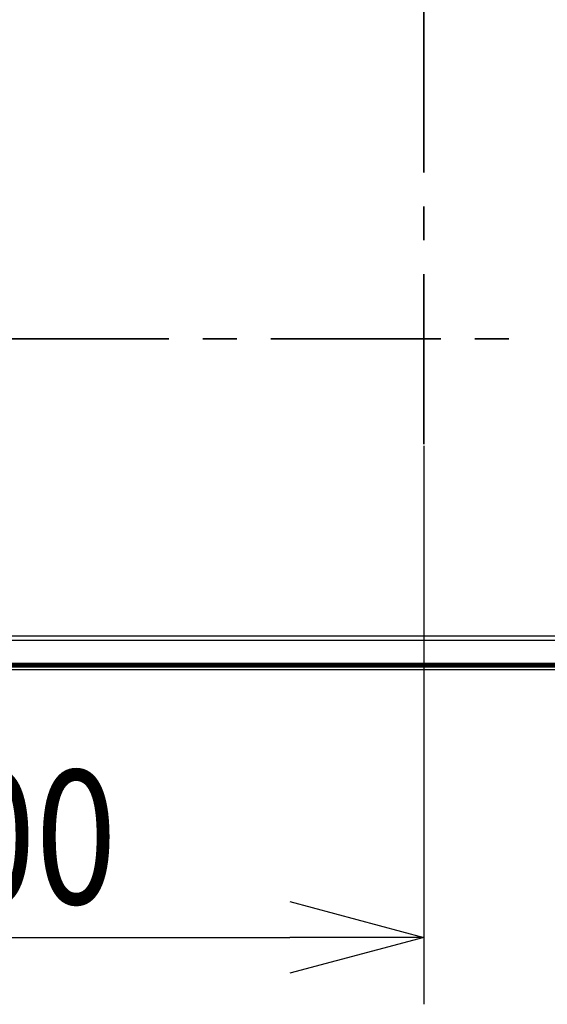
# Model space of a CAD drawing. Units: millimetres. Extents: x -1259 to -1123, y 150 to 269.
# Drawn here: x -1208 to -1199, y 213 to 232 of the extents above; entities that cross this region are included whole.
import ezdxf

# ---------------------------------------------------------------- set-up
doc = ezdxf.new("R2010")
doc.units = ezdxf.units.MM
doc.linetypes.add('CENTER', pattern=[50.8, 31.75, -6.35, 6.35, -6.35])
doc.layers.add('GAIKEI', color=7, linetype='Continuous')
doc.layers.add('SUNPOU', color=3, linetype='Continuous')
doc.styles.get("Standard").update_dxf_attribs({"font": 'monotxt.shx', "bigfont": 'bigfont.shx'})
doc.dimstyles.get("Standard").update_dxf_attribs({"dimscale": 0, "dimtxt": 2.5, "dimasz": 2.5, "dimexe": 1.25, "dimexo": 2, "dimtad": 1, "dimdec": 8, "dimtxsty": 'Standard', "dimblk": 'OPEN30', "dimcen": 2.5, "dimadec": 8, "dimazin": 2, "dimtfac": 1, "dimtdec": 8, "dimtmove": 0, "dimatfit": 3, "dimldrblk": 'OPEN30', "dimfxl": 1, "dimfrac": 2, "dimarcsym": 0})

# ---------------------------------------------------------------- blocks, each defined once
blk = doc.blocks.new('_Open30')
at = {"color": 0, "linetype": 'ByBlock', "lineweight": -2}
for p, q in [((-1, 0.2679), (0, 0)), ((0, 0), (-1, -0.2679)), ((0, 0), (-1, 0))]:
    blk.add_line(p, q, dxfattribs=at)
blk = doc.blocks.new('*D5')
at = {"layer": 'Defpoints', "color": 0}
for p in [(-1216.911, 225.93), (-1200.906, 225.93), (-1200.906, 214.745)]:
    blk.add_point(p, dxfattribs=at)
at = {"layer": 'SUNPOU', "color": 0, "lineweight": -2}
for p, q in [((-1216.911, 223.93), (-1216.911, 213.495)), ((-1200.906, 223.93), (-1200.906, 213.495)), ((-1214.411, 214.745), (-1203.406, 214.745))]:
    blk.add_line(p, q, dxfattribs=at)
at = {"layer": 'SUNPOU', "color": 0, "lineweight": -2, "xscale": 2.5, "yscale": 2.5, "zscale": 2.5, "rotation": 180}
blk.add_blockref('_Open30', (-1216.911, 214.745), dxfattribs=at)
at = {"layer": 'SUNPOU', "color": 0, "lineweight": -2, "xscale": 2.5, "yscale": 2.5, "zscale": 2.5}
blk.add_blockref('_Open30', (-1200.906, 214.745), dxfattribs=at)
at = {"layer": 'SUNPOU', "color": 0, "insert": (-1208.909, 216.62), "char_height": 2.5, "attachment_point": 5}
blk.add_mtext('{\\W0.8;400}', dxfattribs=at)

msp = doc.modelspace()

# ---------------------------------------------------------------- linework, layer by layer
at = {"layer": 'GAIKEI', "color": 8, "linetype": 'CENTER', "lineweight": 35, "ltscale": 0.1}
for p, q in [((-1200.90563975, 223.96247884), (-1200.90563975, 243.90304617)), ((-1219.0015105, 225.9299623), (-1198.81555639, 225.9299623))]:
    msp.add_line(p, q, dxfattribs=at)
at = {"layer": 'GAIKEI', "color": 1, "linetype": 'Continuous'}
for p, q in [((-1184.64787226, 220.29611518), (-1233.16914408, 220.29611518)), ((-1184.70788968, 220.37613004), (-1233.10912666, 220.37613004)), ((-1184.38057897, 219.82478274), (-1233.43646247, 219.82478274)), ((-1184.38057897, 219.82337765), (-1233.43646247, 219.82337765)), ((-1233.42845847, 219.80476021), (-1184.38858296, 219.80476021)), ((-1233.40923885, 219.86796417), (-1184.40780259, 219.86796417)), ((-1184.40780259, 219.84395219), (-1233.40923885, 219.84395219)), ((-1208.13204556, 219.82817001), (-1208.65240561, 219.82817001)), ((-1208.17449935, 219.84395219), (-1208.13204556, 219.82817001)), ((-1208.13204556, 219.82817001), (-1208.07968086, 219.82789401)), ((-1208.07968086, 219.82789401), (-1208.0624936, 219.83163256)), ((-1208.07174492, 219.82787153), (-1208.07656317, 219.82788518)), ((-1208.06091288, 219.82784383), (-1208.06979304, 219.82786631)), ((-1208.0624936, 219.83163256), (-1208.0448547, 219.8331631)), ((-1208.05326919, 219.82782135), (-1208.06091288, 219.82784383)), ((-1208.04068962, 219.82779365), (-1208.05116597, 219.82781613)), ((-1208.0448547, 219.8331631), (-1208.04585834, 219.84395219)), ((-1208.0448547, 219.8331631), (-1207.98541438, 219.8331631)), ((-1208.04483517, 219.83308497), (-1208.04484771, 219.83313512)), ((-1208.04481257, 219.83303718), (-1208.04482934, 219.83306232)), ((-1208.04478789, 219.83300016), (-1208.04481257, 219.83303718)), ((-1208.04466787, 219.83266411), (-1208.04477351, 219.83297031)), ((-1208.044536, 219.83228189), (-1208.04466787, 219.83266411)), ((-1208.04435043, 219.83184445), (-1208.04448726, 219.83215065)), ((-1208.04420333, 219.83151529), (-1208.04435043, 219.83184445)), ((-1208.04400353, 219.83109612), (-1208.04415108, 219.83140258)), ((-1208.04386627, 219.83081104), (-1208.04400353, 219.83109612)), ((-1208.04353186, 219.8301656), (-1208.04381153, 219.83070342)), ((-1208.04329288, 219.82980418), (-1208.04346564, 219.83006333)), ((-1208.04317555, 219.82962819), (-1208.04329288, 219.82980418)), ((-1208.04293837, 219.82929956), (-1208.04310136, 219.82952525)), ((-1208.04257318, 219.82884334), (-1208.04274922, 219.82905536)), ((-1208.04237622, 219.82863784), (-1208.04249322, 219.82874755)), ((-1208.04220396, 219.82847631), (-1208.04237622, 219.82863784)), ((-1208.04200342, 219.82831987), (-1208.04213738, 219.82841556)), ((-1208.0418362, 219.82820043), (-1208.04200342, 219.82831987)), ((-1208.04162943, 219.82807619), (-1208.04177725, 219.82816066)), ((-1208.04147052, 219.82798539), (-1208.04162943, 219.82807619)), ((-1208.04125526, 219.82790247), (-1208.04141416, 219.82795922)), ((-1208.04110744, 219.82784968), (-1208.04125526, 219.82790247)), ((-1208.04086628, 219.82781386), (-1208.04104544, 219.82783775)), ((-1208.04072275, 219.82779472), (-1208.04086628, 219.82781386)), ((-1208.04071471, 219.82779365), (-1208.04072275, 219.82779472)), ((-1208.01073109, 219.82779365), (-1208.04071471, 219.82779365)), ((-1207.98548965, 219.83805583), (-1207.9854771, 219.83804441)), ((-1207.9854771, 219.83804441), (-1207.98546456, 219.83803299)), ((-1207.98546456, 219.83803299), (-1207.98543947, 219.83801932)), ((-1207.98543947, 219.83801932), (-1207.98541438, 219.83800564)), ((-1207.98543947, 219.83800564), (-1207.98087292, 219.83346419)), ((-1207.98543947, 219.83404128), (-1207.98523874, 219.82779365)), ((-1207.98019547, 219.82525947), (-1207.98523874, 219.82779365)), ((-1207.98104856, 219.82513401), (-1207.97782848, 219.82515452)), ((-1207.98087292, 219.83346419), (-1207.94747695, 219.83346419)), ((-1207.98087292, 219.83346419), (-1207.98019547, 219.82513401)), ((-1207.976993, 219.82516091), (-1207.97255136, 219.82522987)), ((-1207.97175758, 219.825243), (-1207.96809714, 219.82530795)), ((-1207.96730501, 219.82531423), (-1207.96533363, 219.8253272)), ((-1207.96418748, 219.82533474), (-1207.96106995, 219.82531423)), ((-1207.96027783, 219.82530795), (-1207.95661738, 219.825243)), ((-1207.9558236, 219.82522987), (-1207.95342271, 219.8251926)), ((-1207.95342271, 219.8251926), (-1207.95138196, 219.82516091)), ((-1207.95055106, 219.82515452), (-1207.9485278, 219.82514156)), ((-1207.94817949, 219.82513401), (-1207.94747695, 219.83346419)), ((-1207.94817949, 219.82525947), (-1207.9431352, 219.82779365)), ((-1207.94293549, 219.83800564), (-1207.94747695, 219.83346419)), ((-1207.94293549, 219.83486928), (-1207.94338611, 219.84395219)), ((-1207.94293549, 219.83800564), (-1207.94333695, 219.83800564)), ((-1207.94293549, 219.83486928), (-1207.9431352, 219.82779365)), ((-1207.17844105, 219.82779365), (-1207.9431352, 219.82779365)), ((-1207.94296058, 219.8331631), (-1207.15312434, 219.8331631)), ((-1207.94283513, 219.84395219), (-1207.94293549, 219.83486928)), ((-1207.15317452, 219.83805583), (-1207.15316198, 219.83804441)), ((-1207.15316198, 219.83804441), (-1207.15314943, 219.83803299)), ((-1207.15314943, 219.83803299), (-1207.15313688, 219.83801932)), ((-1207.15313688, 219.83801932), (-1207.15312434, 219.83800564)), ((-1207.15312434, 219.83800564), (-1207.14858289, 219.83346419)), ((-1207.15312434, 219.83404128), (-1207.1529487, 219.82779365)), ((-1207.14788034, 219.82525947), (-1207.1529487, 219.82779365)), ((-1207.14873343, 219.82513401), (-1207.14551335, 219.82515452)), ((-1207.14858289, 219.83346419), (-1207.11516182, 219.83346419)), ((-1207.14858289, 219.83346419), (-1207.14788034, 219.82513401)), ((-1207.14467845, 219.82516091), (-1207.14025914, 219.82522987)), ((-1207.13946745, 219.825243), (-1207.13580608, 219.82530795)), ((-1207.13501412, 219.82531423), (-1207.13304328, 219.8253272)), ((-1207.13189744, 219.82533474), (-1207.12880042, 219.82531423)), ((-1207.12801229, 219.82530795), (-1207.12432953, 219.825243)), ((-1207.12353137, 219.82522987), (-1207.11906742, 219.82516091)), ((-1207.11823593, 219.82515452), (-1207.11621267, 219.82514156)), ((-1207.11586436, 219.82513401), (-1207.11516182, 219.83346419)), ((-1207.11586436, 219.82525947), (-1207.11082109, 219.82779365)), ((-1207.11064546, 219.83800564), (-1207.11516182, 219.83346419)), ((-1207.11064546, 219.83486928), (-1207.11112114, 219.84395219)), ((-1207.11064546, 219.83800564), (-1207.11104691, 219.83800564)), ((-1207.11064546, 219.83486928), (-1207.11082109, 219.82779365)), ((-1206.34615101, 219.82779365), (-1207.11082109, 219.82779365)), ((-1207.11054509, 219.84395219), (-1207.11064546, 219.83486928)), ((-1207.11064546, 219.8331631), (-1206.32080921, 219.8331631)), ((-1206.32085939, 219.83805583), (-1206.32084685, 219.83804441)), ((-1206.32084685, 219.83804441), (-1206.3208343, 219.83803299)), ((-1206.3208343, 219.83803299), (-1206.32082176, 219.83801932)), ((-1206.3208343, 219.83404128), (-1206.32063357, 219.82779365)), ((-1206.32082176, 219.83801932), (-1206.32080921, 219.83800564)), ((-1206.32080921, 219.83800564), (-1206.31629285, 219.83346419)), ((-1206.3155903, 219.82525947), (-1206.32063357, 219.82779365)), ((-1206.3164434, 219.82513401), (-1206.31324383, 219.82515452)), ((-1206.31629285, 219.83346419), (-1206.28287072, 219.83346419)), ((-1206.31629285, 219.83346419), (-1206.3155903, 219.82513401)), ((-1206.31241234, 219.82516091), (-1206.30794838, 219.82522987)), ((-1206.3071546, 219.825243), (-1206.30351648, 219.82530795)), ((-1206.30272035, 219.82531423), (-1206.30073601, 219.8253272)), ((-1206.29958231, 219.82533474), (-1206.29650581, 219.82531423)), ((-1206.29572165, 219.82530795), (-1206.29201562, 219.825243)), ((-1206.29121965, 219.82522987), (-1206.28680128, 219.82516091)), ((-1206.28596182, 219.82515452), (-1206.28391263, 219.82514156)), ((-1206.28357432, 219.82513401), (-1206.28287072, 219.83346419)), ((-1206.28357432, 219.82525947), (-1206.27853105, 219.82779365)), ((-1206.27833033, 219.83800564), (-1206.28287072, 219.83346419)), ((-1206.27833033, 219.83486928), (-1206.27880705, 219.84395219)), ((-1206.27833033, 219.83800564), (-1206.27875687, 219.83800564)), ((-1206.27833033, 219.83486928), (-1206.27853105, 219.82779365)), ((-1205.51388607, 219.82779365), (-1206.27853105, 219.82779365)), ((-1206.27835436, 219.8331631), (-1205.48851917, 219.8331631)), ((-1206.27825505, 219.84395219), (-1206.27833033, 219.83486928)), ((-1205.48856936, 219.83805583), (-1205.48855681, 219.83804441)), ((-1205.48855681, 219.83804441), (-1205.48854426, 219.83803299)), ((-1205.48854426, 219.83803299), (-1205.48853172, 219.83801932)), ((-1205.48853172, 219.83801932), (-1205.48851917, 219.83800564)), ((-1205.48851917, 219.83800564), (-1205.48400281, 219.83346419)), ((-1205.48851917, 219.83404128), (-1205.48836863, 219.82779365)), ((-1205.48330027, 219.82525947), (-1205.48836863, 219.82779365)), ((-1205.48415336, 219.82513401), (-1205.4809324, 219.82515452)), ((-1205.48400281, 219.83346419), (-1205.45058174, 219.83346419)), ((-1205.48400281, 219.83346419), (-1205.48330027, 219.82513401)), ((-1205.48009674, 219.82516091), (-1205.47565607, 219.82522987)), ((-1205.47486456, 219.825243), (-1205.47122644, 219.82530795)), ((-1205.47043032, 219.82531423), (-1205.46844597, 219.8253272)), ((-1205.46729228, 219.82533474), (-1205.46419526, 219.82531423)), ((-1205.46340654, 219.82530795), (-1205.45970146, 219.825243)), ((-1205.4589054, 219.82522987), (-1205.45448512, 219.82516091)), ((-1205.45365039, 219.82515452), (-1205.45161472, 219.82514156)), ((-1205.45128429, 219.82513401), (-1205.45058174, 219.83346419)), ((-1205.45128429, 219.82525947), (-1205.44624102, 219.82779365)), ((-1205.44604029, 219.83800564), (-1205.45058174, 219.83346419)), ((-1205.44604029, 219.83486928), (-1205.44651702, 219.84395219)), ((-1205.44604029, 219.83800564), (-1205.44646684, 219.83800564)), ((-1205.44604029, 219.83486928), (-1205.44624102, 219.82779365)), ((-1204.68156984, 219.82779365), (-1205.44624102, 219.82779365)), ((-1205.44606538, 219.8331631), (-1204.65622804, 219.8331631)), ((-1205.44596502, 219.84395219), (-1205.44604029, 219.83486928)), ((-1204.65627932, 219.83805583), (-1204.65626677, 219.83804441)), ((-1204.65626677, 219.83804441), (-1204.65625423, 219.83803299)), ((-1204.65625423, 219.83803299), (-1204.65624113, 219.83801932)), ((-1204.65624113, 219.83801932), (-1204.65622804, 219.83800564)), ((-1204.65622804, 219.83800564), (-1204.65171167, 219.83346419)), ((-1204.65622804, 219.83404128), (-1204.65607859, 219.82779365)), ((-1204.65101023, 219.82525947), (-1204.65607859, 219.82779365)), ((-1204.65183823, 219.82513401), (-1204.64863866, 219.82515452)), ((-1204.65171167, 219.83346419), (-1204.6182917, 219.83346419)), ((-1204.65171167, 219.83346419), (-1204.65101023, 219.82513401)), ((-1204.64780773, 219.82516091), (-1204.64336512, 219.82522987)), ((-1204.64257352, 219.825243), (-1204.63893638, 219.82530795)), ((-1204.6381357, 219.82531423), (-1204.63613838, 219.8253272)), ((-1204.63497715, 219.82533474), (-1204.63190064, 219.82531423)), ((-1204.63111651, 219.82530795), (-1204.62741142, 219.825243)), ((-1204.62661327, 219.82522987), (-1204.62421238, 219.8251926)), ((-1204.62421238, 219.8251926), (-1204.62217163, 219.82516091)), ((-1204.62134073, 219.82515452), (-1204.61931747, 219.82514156)), ((-1204.61899425, 219.82513401), (-1204.6182917, 219.83346419)), ((-1204.61899425, 219.82525947), (-1204.61392589, 219.82779365)), ((-1204.61375025, 219.83800564), (-1204.6182917, 219.83346419)), ((-1204.61375025, 219.83486928), (-1204.61420189, 219.84395219)), ((-1204.61375025, 219.83800564), (-1204.6141768, 219.83800564)), ((-1204.61375025, 219.83486928), (-1204.61392589, 219.82779365)), ((-1203.8492809, 219.82779365), (-1204.61392589, 219.82779365)), ((-1204.61377534, 219.8331631), (-1203.82391401, 219.8331631)), ((-1204.61367498, 219.84395219), (-1204.61375025, 219.83486928)), ((-1203.82398928, 219.83805583), (-1203.82397617, 219.83804441)), ((-1203.82397617, 219.83804441), (-1203.82396307, 219.83803299)), ((-1203.82396307, 219.83803299), (-1203.82393854, 219.83801932)), ((-1203.82393854, 219.83801932), (-1203.82391401, 219.83800564)), ((-1203.82391401, 219.83800564), (-1203.81939765, 219.83346419)), ((-1203.82391401, 219.83404128), (-1203.82376346, 219.82779365)), ((-1203.81872019, 219.82525947), (-1203.82376346, 219.82779365)), ((-1203.81954819, 219.82513401), (-1203.81632811, 219.82515452)), ((-1203.81939765, 219.83346419), (-1203.78597658, 219.83346419)), ((-1203.81939765, 219.83346419), (-1203.81872019, 219.82513401)), ((-1203.81549321, 219.82516091), (-1203.8110739, 219.82522987)), ((-1203.8102823, 219.825243), (-1203.80662186, 219.82530795)), ((-1203.80582515, 219.82531423), (-1203.8038408, 219.8253272)), ((-1203.80268711, 219.82533474), (-1203.7996106, 219.82531423)), ((-1203.79882647, 219.82530795), (-1203.79512139, 219.825243)), ((-1203.79432323, 219.82522987), (-1203.79192235, 219.8251926)), ((-1203.79192235, 219.8251926), (-1203.78988159, 219.82516091)), ((-1203.78905069, 219.82515452), (-1203.78702743, 219.82514156)), ((-1203.78667912, 219.82513401), (-1203.78597658, 219.83346419)), ((-1203.78667912, 219.82525947), (-1203.78163585, 219.82779365)), ((-1203.78146022, 219.83800564), (-1203.78597658, 219.83346419)), ((-1203.78146022, 219.83486928), (-1203.78191185, 219.84395219)), ((-1203.78146022, 219.83800564), (-1203.78186167, 219.83800564)), ((-1203.78146022, 219.83486928), (-1203.78163585, 219.82779365)), ((-1203.01699086, 219.82779365), (-1203.78163585, 219.82779365)), ((-1203.78148531, 219.8331631), (-1202.99162397, 219.8331631)), ((-1203.78135985, 219.84395219), (-1203.78146022, 219.83486928)), ((-1202.99167415, 219.83805583), (-1202.99167415, 219.83803299)), ((-1202.99167415, 219.83803299), (-1202.99164906, 219.83801932)), ((-1202.99164906, 219.83801932), (-1202.99162397, 219.83800564)), ((-1202.99164906, 219.83800564), (-1202.98710761, 219.83346419)), ((-1202.99164906, 219.83404128), (-1202.99144719, 219.82779365)), ((-1202.98640506, 219.82525947), (-1202.99144719, 219.82779365)), ((-1202.98725815, 219.82513401), (-1202.98403807, 219.82515452)), ((-1202.98710761, 219.83346419), (-1202.95371163, 219.83346419)), ((-1202.98710761, 219.83346419), (-1202.98640506, 219.82513401)), ((-1202.98320318, 219.82516091), (-1202.97878386, 219.82522987)), ((-1202.97799445, 219.825243), (-1202.97435633, 219.82530795)), ((-1202.97355562, 219.82531423), (-1202.97155831, 219.8253272)), ((-1202.97039707, 219.82533474), (-1202.96729912, 219.82531423)), ((-1202.96651081, 219.82530795), (-1202.96282906, 219.825243)), ((-1202.96203319, 219.82522987), (-1202.95963231, 219.8251926)), ((-1202.95963231, 219.8251926), (-1202.95759156, 219.82516091)), ((-1202.95676045, 219.82515452), (-1202.9547366, 219.82514156)), ((-1202.95438908, 219.82513401), (-1202.95371163, 219.83346419)), ((-1202.95438908, 219.82525947), (-1202.94934581, 219.82779365)), ((-1202.94917018, 219.83800564), (-1202.95371163, 219.83346419)), ((-1202.94914509, 219.83486928), (-1202.94962181, 219.84395219)), ((-1202.94914509, 219.83800564), (-1202.94957163, 219.83800564)), ((-1202.94914509, 219.83486928), (-1202.94934581, 219.82779365)), ((-1202.18467574, 219.82779365), (-1202.94934581, 219.82779365)), ((-1202.94917018, 219.8331631), (-1202.15935902, 219.8331631)), ((-1202.94909491, 219.84395219), (-1202.94914509, 219.83486928)), ((-1202.15940921, 219.83805583), (-1202.15939666, 219.83804441)), ((-1202.15939666, 219.83804441), (-1202.15938411, 219.83803299)), ((-1202.15938411, 219.83803299), (-1202.15937157, 219.83801932)), ((-1202.15937157, 219.83801932), (-1202.15935902, 219.83800564)), ((-1202.15935902, 219.83800564), (-1202.15481757, 219.83346419)), ((-1202.15935902, 219.83404128), (-1202.1591583, 219.82779365)), ((-1202.15411503, 219.82525947), (-1202.1591583, 219.82779365)), ((-1202.15494303, 219.82513401), (-1202.15172295, 219.82515452)), ((-1202.15481757, 219.83346419), (-1202.12142159, 219.83346419)), ((-1202.15481757, 219.83346419), (-1202.15411503, 219.82513401)), ((-1202.15088805, 219.82516091), (-1202.14646873, 219.82522987)), ((-1202.14567932, 219.825243), (-1202.1420412, 219.82530795)), ((-1202.14124486, 219.82531423), (-1202.13925991, 219.8253272)), ((-1202.13810587, 219.82533474), (-1202.13502936, 219.82531423)), ((-1202.13424526, 219.82530795), (-1202.13054121, 219.825243)), ((-1202.12974097, 219.82522987), (-1202.12527701, 219.82516091)), ((-1202.12444553, 219.82515452), (-1202.12242227, 219.82514156)), ((-1202.12209905, 219.82513401), (-1202.12142159, 219.83346419)), ((-1202.12209905, 219.82525947), (-1202.11705578, 219.82779365)), ((-1202.11685505, 219.83800564), (-1202.12142159, 219.83346419)), ((-1202.11685505, 219.83486928), (-1202.11733178, 219.84395219)), ((-1202.11685505, 219.83800564), (-1202.11728043, 219.83800564)), ((-1202.11685505, 219.83486928), (-1202.11705578, 219.82779365)), ((-1201.35241079, 219.82779365), (-1202.11705578, 219.82779365)), ((-1202.11688014, 219.8331631), (-1201.3270439, 219.8331631)), ((-1202.11677861, 219.84395219), (-1202.11685505, 219.83486928)), ((-1201.32709408, 219.83805583), (-1201.32708153, 219.83804441)), ((-1201.32708153, 219.83804441), (-1201.32706899, 219.83803299)), ((-1201.32706899, 219.83803299), (-1201.32705644, 219.83801932)), ((-1201.32705644, 219.83801932), (-1201.3270439, 219.83800564)), ((-1201.3270439, 219.83800564), (-1201.32252753, 219.83346419)), ((-1201.3270439, 219.83404128), (-1201.32686826, 219.82779365)), ((-1201.3217999, 219.82525947), (-1201.32686826, 219.82779365)), ((-1201.3226518, 219.82513401), (-1201.31943269, 219.82515452)), ((-1201.32252753, 219.83346419), (-1201.28910646, 219.83346419)), ((-1201.32252753, 219.83346419), (-1201.3217999, 219.82513401)), ((-1201.31859743, 219.82516091), (-1201.31415579, 219.82522987)), ((-1201.31336419, 219.825243), (-1201.30972607, 219.82530795)), ((-1201.30893453, 219.82531423), (-1201.30696315, 219.8253272)), ((-1201.305817, 219.82533474), (-1201.30271998, 219.82531423)), ((-1201.30193185, 219.82530795), (-1201.29824909, 219.825243)), ((-1201.29745093, 219.82522987), (-1201.29298698, 219.82516091)), ((-1201.29216007, 219.82515452), (-1201.29014978, 219.82514156)), ((-1201.28980901, 219.82513401), (-1201.28910646, 219.83346419)), ((-1201.28980901, 219.82525947), (-1201.28474065, 219.82779365)), ((-1201.28453992, 219.83800564), (-1201.28910646, 219.83346419)), ((-1201.28453992, 219.83486928), (-1201.28504174, 219.84395219)), ((-1201.28453992, 219.83800564), (-1201.28496647, 219.83800564)), ((-1201.28453992, 219.83486928), (-1201.28474065, 219.82779365)), ((-1200.77755332, 219.82779365), (-1201.28474065, 219.82779365)), ((-1201.2845901, 219.8331631), (-1201.28453992, 219.8331631)), ((-1201.28446465, 219.84395219), (-1201.28453992, 219.83486928)), ((-1201.28453992, 219.83474383), (-1201.03159743, 219.83486928)), ((-1201.03159743, 219.83486928), (-1200.77865732, 219.83502208)), ((-1200.27242345, 219.83594819), (-1200.77865732, 219.83594819)), ((-1200.77865732, 219.83517037), (-1200.77755332, 219.82779365)), ((-1200.77755332, 219.82779365), (-1200.76538304, 219.82666456)), ((-1200.76538304, 219.82666456), (-1200.76538304, 219.83594819)), ((-1200.73445434, 219.82621424), (-1200.75249608, 219.82647693)), ((-1200.66848877, 219.82592632), (-1200.71677762, 219.82612317)), ((-1200.54551274, 219.82573845), (-1200.64669239, 219.82585483)), ((-1200.54551274, 219.83594819), (-1200.54551274, 219.82573845)), ((-1200.50554294, 219.82573845), (-1200.54551274, 219.82573845)), ((-1200.50554294, 219.82573845), (-1200.50554294, 219.83594819)), ((-1200.40438699, 219.82585483), (-1200.46339463, 219.82578694)), ((-1200.33428303, 219.82612317), (-1200.38258703, 219.82592632)), ((-1200.28569653, 219.82666456), (-1200.31660266, 219.82621424)), ((-1200.28569653, 219.83594819), (-1200.28569653, 219.82666456)), ((-1200.28569653, 219.82666456), (-1200.27350236, 219.82779365)), ((-1200.27242345, 219.83517037), (-1200.27350236, 219.82779365)), ((-1199.71979651, 219.82779365), (-1200.27350236, 219.82779365)), ((-1200.27242345, 219.83502208), (-1199.98345162, 219.83449292)), ((-1199.98345162, 219.83449292), (-1199.69445471, 219.83396601)), ((-1199.69450367, 219.83805583), (-1199.69449173, 219.83804441)), ((-1199.69449173, 219.83804441), (-1199.6944798, 219.83803299)), ((-1199.6944798, 219.83803299), (-1199.69446726, 219.83801932)), ((-1199.69446726, 219.83801932), (-1199.69445471, 219.83800564)), ((-1199.69445471, 219.83800564), (-1199.68993835, 219.83346419)), ((-1199.69445471, 219.83404128), (-1199.69430416, 219.82779365)), ((-1199.68923458, 219.82525947), (-1199.69430416, 219.82779365)), ((-1199.69008889, 219.82513401), (-1199.68686881, 219.82515452)), ((-1199.68993835, 219.83346419), (-1199.65651728, 219.83346419)), ((-1199.68993835, 219.83346419), (-1199.68923458, 219.82513401)), ((-1199.68603392, 219.82516091), (-1199.6816146, 219.82522987)), ((-1199.68082082, 219.825243), (-1199.67713805, 219.82530795)), ((-1199.67634534, 219.82531423), (-1199.67437396, 219.8253272)), ((-1199.67322781, 219.82533474), (-1199.6701513, 219.82531423)), ((-1199.66936659, 219.82530795), (-1199.66563919, 219.825243)), ((-1199.66483884, 219.82522987), (-1199.66243796, 219.8251926)), ((-1199.66243796, 219.8251926), (-1199.66039721, 219.82516091)), ((-1199.65957088, 219.82515452), (-1199.6575606, 219.82514156)), ((-1199.65721982, 219.82513401), (-1199.65651728, 219.83346419)), ((-1199.65721982, 219.82525947), (-1199.65215146, 219.82779365)), ((-1199.65197583, 219.83800564), (-1199.65651728, 219.83346419)), ((-1199.65197583, 219.83486928), (-1199.65245255, 219.84395219)), ((-1199.65197583, 219.83800564), (-1199.65240237, 219.83800564)), ((-1199.65197583, 219.83486928), (-1199.65215146, 219.82779365)), ((-1198.88753157, 219.82779365), (-1199.65215146, 219.82779365)), ((-1199.65202601, 219.8331631), (-1198.86216467, 219.8331631)), ((-1199.65190055, 219.84395219), (-1199.65197583, 219.83486928)), ((-1198.86221485, 219.83805583), (-1198.86220231, 219.83804441)), ((-1198.86220231, 219.83804441), (-1198.86218976, 219.83803299)), ((-1198.86218976, 219.83803299), (-1198.86217722, 219.83801932)), ((-1198.86217722, 219.83801932), (-1198.86216467, 219.83800564)), ((-1198.86216467, 219.83800564), (-1198.85764831, 219.83346419)), ((-1198.86216467, 219.83404128), (-1198.86196395, 219.82779365)), ((-1198.85694577, 219.82525947), (-1198.86196395, 219.82779365)), ((-1198.85779886, 219.82513401), (-1198.85457878, 219.82515452)), ((-1198.85764831, 219.83346419), (-1198.82422724, 219.83346419)), ((-1198.85764831, 219.83346419), (-1198.85694577, 219.82513401)), ((-1198.85374329, 219.82516091), (-1198.84930166, 219.82522987)), ((-1198.84851006, 219.825243), (-1198.84487194, 219.82530795)), ((-1198.84407582, 219.82531423), (-1198.84209147, 219.8253272)), ((-1198.84093778, 219.82533474), (-1198.83783974, 219.82531423)), ((-1198.83705083, 219.82530795), (-1198.83334685, 219.825243)), ((-1198.8325488, 219.82522987), (-1198.83014792, 219.8251926)), ((-1198.83014792, 219.8251926), (-1198.82810717, 219.82516091)), ((-1198.82727627, 219.82515452), (-1198.82525301, 219.82514156)), ((-1198.82492979, 219.82513401), (-1198.82422724, 219.83346419)), ((-1198.82492979, 219.82525947), (-1198.81986143, 219.82779365)), ((-1198.81968579, 219.83800564), (-1198.82422724, 219.83346419)), ((-1198.81968579, 219.83486928), (-1198.82016252, 219.84395219)), ((-1198.81968579, 219.83800564), (-1198.82011233, 219.83800564)), ((-1198.81968579, 219.83486928), (-1198.81986143, 219.82779365)), ((-1198.05521644, 219.82779365), (-1198.81986143, 219.82779365)), ((-1198.81971088, 219.8331631), (-1198.02987463, 219.8331631)), ((-1198.81961052, 219.84395219), (-1198.81968579, 219.83486928))]:
    msp.add_line(p, q, dxfattribs=at)
at = {"layer": 'GAIKEI', "color": 7, "linetype": 'Continuous'}
msp.add_line((-1184.38858296, 219.74474279), (-1233.42845847, 219.74474279), dxfattribs=at)
at = {"layer": 'GAIKEI', "color": 1, "linetype": 'Continuous'}
for centre, radius, start, end in [((-1208.13326594, 200.36208493), 19.46588284, 89.833101123, 89.842277765), ((-1208.05344271, 226.30789406), 6.48004837, 269.838173964, 269.855432224), ((-1208.04565497, 222.47255037), 2.64473998, 269.835044949, 269.880609334), ((-1208.0120376, 219.84135251), 0.0338235, 194.011815538, 194.060671442), ((-1208.04476689, 219.83309049), 0.00006851, 184.619866743, 204.273690792), ((-1208.04489678, 219.83292931), 0.00012991, 18.397229595, 33.05215977), ((-1208.04302171, 219.83276953), 0.00159087, 197.849680505, 202.893522662), ((-1208.04021792, 219.83329431), 0.00436445, 204.055234439, 205.686208722), ((-1208.04034474, 219.83253471), 0.00392074, 206.080200884, 207.844678727), ((-1208.04255696, 219.83072422), 0.0011236, 209.812943301, 216.028579204), ((-1208.04039244, 219.83155565), 0.00338538, 214.704851457, 216.852436885), ((-1208.04090883, 219.83066954), 0.00244865, 214.02024951, 217.655056403), ((-1208.01335628, 219.85356006), 0.03826781, 219.587556141, 219.817748726), ((-1208.04176541, 219.82943635), 0.00100207, 216.284024539, 223.42305578), ((-1208.04171457, 219.82894577), 0.00067815, 223.809042539, 231.429681072), ((-1208.04141368, 219.82876316), 0.00070369, 233.099262177, 238.892058674), ((-1208.04129416, 219.82829146), 0.00035325, 240.049702574, 250.140759808), ((-1208.04101997, 219.82813718), 0.00030052, 253.078167386, 265.137348073), ((-1207.97810825, 219.91640666), 0.09125256, 270.175661677, 270.700263262), ((-1207.97807011, 220.18313249), 0.35794516, 270.883412761, 271.010490136), ((-1207.96713844, 219.75436099), 0.07095343, 90.134505498, 90.774180312), ((-1207.96418748, 219.73822353), 0.08711121, 90, 90.75388096), ((-1207.96123652, 219.75436099), 0.07095343, 89.225819686, 89.865494501), ((-1207.95030485, 220.18313249), 0.35794516, 268.989509868, 269.116587242), ((-1207.95026588, 219.91631283), 0.09115875, 269.298491945, 269.820754259), ((-1208.07216335, 200.44623957), 19.37929637, 89.630985447, 89.63446334), ((-1207.14578749, 219.91556868), 0.09041457, 270.173722271, 270.702815746), ((-1207.14600854, 220.19604212), 0.37085682, 270.888293787, 271.01062304), ((-1207.13484716, 219.75433598), 0.07097844, 90.134779713, 90.774095718), ((-1207.13189926, 219.73854641), 0.08678834, 89.998803179, 90.755282939), ((-1207.12897671, 219.75375056), 0.07156389, 89.227844024, 89.858862593), ((-1207.11793398, 220.1900218), 0.36483486, 268.995554227, 269.120918558), ((-1207.11794502, 219.91716034), 0.09200628, 269.301024929, 269.818840263), ((-1207.23984822, 200.44623957), 19.37929637, 89.630985447, 89.63446334), ((-1206.31353473, 219.91716034), 0.09200628, 270.181159736, 270.69897507), ((-1206.3130084, 220.1553795), 0.3301884, 270.87807148, 271.015831417), ((-1206.30256333, 219.75495979), 0.07035462, 90.127875253, 90.776249244), ((-1206.29958803, 219.73794745), 0.0873873, 89.996255341, 90.752698433), ((-1206.29669221, 219.753096), 0.07221847, 89.229966477, 89.852114478), ((-1206.284777, 220.24023507), 0.4150552, 269.000702686, 269.110596509), ((-1206.28569322, 219.91563451), 0.09048039, 269.298312761, 269.829906471), ((-1206.12776239, 244.40275577), 24.57811025, 269.635984628, 269.638762025), ((-1205.48121169, 219.91637461), 0.09122052, 270.175425428, 270.700319301), ((-1205.4809074, 220.16590343), 0.34071403, 270.88311938, 271.01624002), ((-1205.4702733, 219.75495979), 0.07035462, 90.127875253, 90.776249244), ((-1205.46729607, 219.73765425), 0.08768049, 89.997520093, 90.751433682), ((-1205.4643768, 219.75300008), 0.07231438, 89.23122527, 89.85615801), ((-1205.45250241, 220.23788058), 0.41270038, 269.00049428, 269.11102821), ((-1205.45337578, 219.91560037), 0.09044626, 269.297241121, 269.826040213), ((-1205.40125336, 227.63682271), 7.81184349, 269.630623212, 269.639303948), ((-1204.64892409, 219.91634987), 0.09119579, 270.179330154, 270.701396469), ((-1204.64858839, 220.16425397), 0.33906433, 270.882674745, 271.016458972), ((-1204.63798326, 219.75485142), 0.07046297, 90.12395006, 90.77503092), ((-1204.63498479, 219.73709266), 0.08824208, 89.995039541, 90.749051034), ((-1204.63208682, 219.75312789), 0.07218659, 89.229824424, 89.852227661), ((-1204.62046585, 220.2234814), 0.39829897, 269.000820632, 269.115652153), ((-1204.62105555, 219.91631283), 0.09115875, 269.298491945, 269.820754259), ((-1204.57916523, 225.99713537), 6.17212442, 269.627264432, 269.638184354), ((-1203.81660225, 219.91556868), 0.09041457, 270.173722271, 270.702815746), ((-1203.8168105, 220.19522479), 0.37003938, 270.888274115, 271.010859601), ((-1203.80566303, 219.75422448), 0.07108994, 90.13066147, 90.772799877), ((-1203.80269282, 219.73794745), 0.0873873, 89.996255341, 90.752698433), ((-1203.79979678, 219.75312789), 0.07218659, 89.229824424, 89.852227661), ((-1203.78817582, 220.2234814), 0.39829897, 269.000820632, 269.115652153), ((-1203.78876551, 219.91631283), 0.09115875, 269.298491945, 269.820754259), ((-1203.74687519, 225.99713537), 6.17212442, 269.627264432, 269.638184354), ((-1202.98431221, 219.91556868), 0.09041457, 270.173722271, 270.702815746), ((-1202.98422472, 220.1763429), 0.35115517, 270.88778622, 271.016607288), ((-1202.97340297, 219.75481936), 0.07049503, 90.124073306, 90.774878896), ((-1202.9704027, 219.73678216), 0.08855259, 89.996361506, 90.747729069), ((-1202.96747496, 219.75377863), 0.07153582, 89.227752772, 89.859164745), ((-1202.95622843, 220.20148608), 0.37630098, 268.994933262, 269.11612959), ((-1202.95647551, 219.91631701), 0.09116293, 269.298548916, 269.820918472), ((-1202.83913233, 237.77286553), 17.94809629, 269.630953474, 269.634709794), ((-1202.15199709, 219.91556868), 0.09041457, 270.173722271, 270.702815746), ((-1202.15190959, 220.1763429), 0.35115517, 270.88778622, 271.016607288), ((-1202.14108805, 219.75495333), 0.07036108, 90.127697887, 90.776185372), ((-1202.13811167, 219.73790784), 0.08742691, 89.996198598, 90.752528186), ((-1202.13521529, 219.75316292), 0.07215155, 89.229668212, 89.852352158), ((-1202.12385346, 220.20873308), 0.3835484, 269.000910421, 269.120469622), ((-1202.12415462, 219.91716034), 0.09200628, 269.301024929, 269.818840263), ((-1202.01001067, 237.26959504), 17.44481567, 269.630792612, 269.634656174), ((-1201.31971272, 219.91640213), 0.09124804, 270.175829939, 270.700321765), ((-1201.31939893, 220.16545242), 0.34026294, 270.88291038, 271.016223337), ((-1201.3087731, 219.75509779), 0.07021662, 90.131723128, 90.777633526), ((-1201.30581889, 219.73851102), 0.08682373, 89.998751889, 90.755129071), ((-1201.30289626, 219.75375056), 0.07156389, 89.227844024, 89.858862593), ((-1201.29185354, 220.1900218), 0.36483486, 268.995554227, 269.120918558), ((-1201.29186362, 219.91707408), 0.09192004, 269.2997719, 269.81521778), ((-1201.24546104, 226.66131242), 6.83631693, 269.625457046, 269.635252831), ((-1200.81765293, 215.79403661), 4.03296669, 89.07428566, 89.2573883), ((-1200.71692784, 221.51247729), 1.68635413, 269.404506769, 270.005104092), ((-1200.63316024, 227.27435121), 7.44850867, 269.728243219, 269.895907343), ((-1200.67269893, 383.43735972), 163.61170666, 270.0585369728, 270.0732970537), ((-1200.41793027, 227.27951747), 7.45367495, 270.104106087, 270.271681553), ((-1200.33412113, 221.51091169), 1.68478853, 269.99449382, 270.595773413), ((-1199.68714295, 219.91556868), 0.09041457, 270.173722271, 270.702815746), ((-1199.68767457, 220.21587688), 0.390694, 270.888738717, 271.00516418), ((-1199.6761736, 219.75361824), 0.0716962, 90.137250582, 90.770765373), ((-1199.67323161, 219.7388004), 0.08653434, 89.997487138, 90.756393823), ((-1199.67034283, 219.75236939), 0.07294509, 89.233172695, 89.849562965), ((-1199.65833078, 220.24663854), 0.42145892, 269.006399779, 269.115218333), ((-1199.65928022, 219.91622345), 0.09106939, 269.297235477, 269.817128337), ((-1199.61287186, 226.66131242), 6.83631693, 269.625457046, 269.635252831), ((-1198.85485855, 219.91640666), 0.09125256, 270.175661677, 270.700263262), ((-1198.8545448, 220.16545242), 0.34026294, 270.88291038, 271.016223337), ((-1198.8439188, 219.75495979), 0.07035462, 90.127875253, 90.776249244), ((-1198.84094148, 219.73763973), 0.08769501, 89.997582526, 90.751371248), ((-1198.83802079, 219.7530311), 0.07228336, 89.231127342, 89.856485741), ((-1198.82641844, 220.22238686), 0.3972043, 269.000541982, 269.115674296), ((-1198.82699108, 219.91631283), 0.09115875, 269.298491945, 269.820754259), ((-1198.71284141, 237.26959504), 17.44481567, 269.630792612, 269.634656174)]:
    msp.add_arc(centre, radius, start, end, dxfattribs=at)

# ---------------------------------------------------------------- dimensions: what is measured, and where the dimension line sits
at = {"layer": 'SUNPOU'}
dim = msp.add_linear_dim(base=(-1200.90563975, 214.74474279), p1=(-1216.9113027, 225.9299623), p2=(-1200.90563975, 225.9299623), text='{\\W0.8;400}', dimstyle='Standard', override={"dimscale": 1}, dxfattribs=at)
dim.commit()
dim.dimension.update_dxf_attribs({"geometry": '*D5', "text_midpoint": (-1208.90853345, 214.74474279), "dimtype": 128})

doc.saveas('drawing.dxf')
